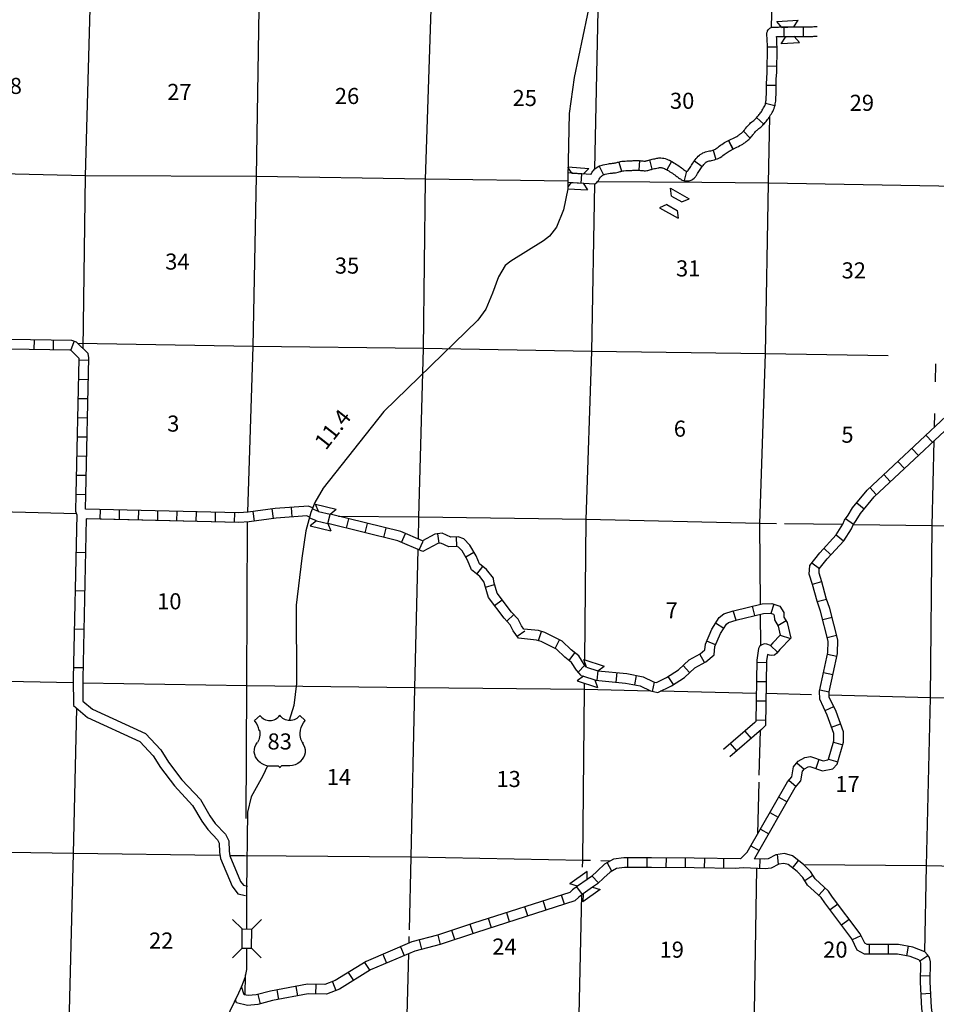
# Model space of a CAD drawing. Extents: x 953761 to 1405056, y 15751001 to 16138233.
# Drawn here: x 1170190 to 1198667, y 15841382 to 15871986 of the extents above; entities that cross this region are included whole.
import ezdxf
from ezdxf.enums import TextEntityAlignment as Align

# ---------------------------------------------------------------- set-up
doc = ezdxf.new("R2010")
doc.units = 0
doc.header["$MEASUREMENT"] = 0
for name, color, linetype in [('L10', 7, 'CONTINUOUS'), ('L13', 7, 'CONTINUOUS'), ('L14', 7, 'CONTINUOUS'), ('L18', 7, 'CONTINUOUS'), ('L28', 7, 'CONTINUOUS'), ('L3', 7, 'CONTINUOUS'), ('L8', 7, 'CONTINUOUS'), ('L9', 7, 'CONTINUOUS')]:
    doc.layers.add(name, color=color, linetype=linetype)
doc.styles.add('STYLE-FONT001', font='font001.shx')
doc.styles.add('STYLE-FONT002', font='font002.shx')

# ---------------------------------------------------------------- blocks, each defined once
blk = doc.blocks.new('CMBR_1')
at = {"layer": 'L18', "color": 7, "linetype": 'CONTINUOUS'}
for p, q in [((0, 298), (-298, 597)), ((597, 298), (895, 597)), ((0, 0), (-298, -298)), ((0, 298), (0, 0)), ((0, 298), (597, 298)), ((0, 0), (597, 0)), ((597, 298), (597, 0)), ((597, 0), (895, -298))]:
    blk.add_line(p, q, dxfattribs=at)
blk = doc.blocks.new('COW_2')
at = {"layer": 'L18', "color": 7, "linetype": 'CONTINUOUS'}
for p, q in [((-149, 497), (514, 497)), ((0, 298), (-149, 497)), ((365, 298), (514, 497)), ((0, 298), (365, 298)), ((0, 0), (-149, -199)), ((-149, -199), (514, -199)), ((0, 0), (365, 0)), ((365, 0), (514, -199))]:
    blk.add_line(p, q, dxfattribs=at)
blk = doc.blocks.new('COW_1')
at = {"layer": 'L18', "color": 7, "linetype": 'CONTINUOUS'}
for p, q in [((-149, 497), (514, 497)), ((0, 298), (-149, 497)), ((365, 298), (514, 497)), ((0, 0), (-149, -199)), ((0, 298), (365, 298)), ((0, 0), (365, 0)), ((365, 0), (514, -199)), ((-149, -199), (514, -199))]:
    blk.add_line(p, q, dxfattribs=at)
blk = doc.blocks.new('COW_5')
at = {"layer": 'L18', "color": 7, "linetype": 'CONTINUOUS'}
for p, q in [((-149, 497), (514, 497)), ((0, 298), (-149, 497)), ((365, 298), (514, 497)), ((0, 0), (-149, -199)), ((0, 298), (365, 298)), ((0, 0), (365, 0)), ((365, 0), (514, -199)), ((-149, -199), (514, -199))]:
    blk.add_line(p, q, dxfattribs=at)
blk = doc.blocks.new('US_1')
at = {"layer": 'L3', "color": 7, "linetype": 'CONTINUOUS'}
for p, q in [((-773, 655), (-606, 811)), ((793, 655), (636, 811)), ((647, 331), (647, 352)), ((-700, -45), (-690, -34)), ((-639, -610), (-654, -597)), ((636, -629), (657, -608)), ((-304, -755), (-63, -755)), ((323, -755), (83, -755))]:
    blk.add_line(p, q, dxfattribs=at)
for centre, radius, start, end in [((-1370, 181), 760, 12.2888, 38.4088), ((-302, 1030), 378, 215.685, 325.8071), ((1091, 222), 459, 166.7484, 215.1842), ((394, -297), 411, 310.3389, 38.2927), ((-301, -284), 470, 224.0229, 270), ((88, -832), 78.3, 90.0001, 169.6305)]:
    blk.add_arc(centre, radius, start, end, dxfattribs=at)
at = {"layer": 'L3', "color": 7, "linetype": 'CONTINUOUS', "extrusion": (0, 0, -1)}
for centre, radius, start, end in [((-323, 1030), 378, 215.3443, 325.8064), ((-1392, 181), 760, 13.065, 38.4088), ((1070, 222), 459, 165.0888, 213.9154), ((373, -297), 411, 313.1075, 38.4361), ((66, -832), 78.3, 89.9999, 169.6302), ((-322, -284), 470, 228.0111, 269.9999)]:
    blk.add_arc(centre, radius, start, end, dxfattribs=at)
at = {"layer": 'L3', "color": 7, "linetype": 'CONTINUOUS'}
for p in [(-627, 342), (720, -45)]:
    blk.add_point(p, dxfattribs=at)

msp = doc.modelspace()

# ---------------------------------------------------------------- linework, layer by layer
at = {"layer": 'L10', "color": 30, "linetype": 'CONTINUOUS', "flags": 128}
for points in [[(1171851, 15851506), (1171857, 15850665)], [(1172151, 15851500), (1172156, 15850806)], [(1172156, 15850806), (1172455, 15850554), (1174097, 15849798), (1174575, 15849289), (1174813, 15848910), (1175226, 15848363), (1175802, 15847743), (1176096, 15847237), (1176264, 15847005), (1176581, 15846666), (1176686, 15846466), (1176697, 15846141), (1176722, 15845992), (1177049, 15845202), (1177140, 15845083), (1177267, 15845057)], [(1171857, 15850665), (1172293, 15850298), (1173919, 15849550), (1174337, 15849105), (1174566, 15848740), (1174996, 15848170), (1175560, 15847564), (1175844, 15847073), (1176032, 15846814), (1176334, 15846490), (1176389, 15846387), (1176398, 15846111), (1176432, 15845909), (1176787, 15845050), (1176971, 15844812), (1177205, 15844763)]]:
    msp.add_lwpolyline(points, dxfattribs=at)
at = {"layer": 'L13', "color": 7, "linetype": 'CONTINUOUS'}
for p, q in [((1191386, 15866925), (1188148, 15866951)), ((1187743, 15851928), (1187744, 15852029)), ((1177197, 15841673), (1177200, 15842293))]:
    msp.add_line(p, q, dxfattribs=at)
at = {"layer": 'L13', "color": 7, "linetype": 'CONTINUOUS', "flags": 128}
for points in [[(1193545, 15871757), (1193553, 15872157), (1193671, 15877456), (1193810, 15884136)], [(1177275, 15856676), (1177448, 15861826), (1177549, 15867108), (1177632, 15872324), (1177733, 15877595)], [(1182576, 15855843), (1182592, 15856519), (1182735, 15861768), (1182802, 15867026), (1182970, 15872307), (1182972, 15877458)], [(1188063, 15867351), (1188158, 15872267), (1188223, 15877357)], [(1172159, 15861760), (1172236, 15867134), (1172378, 15872323), (1172411, 15874593)], [(1193205, 15853814), (1193182, 15856328), (1193358, 15861600), (1193452, 15866908), (1193491, 15868968)], [(1187220, 15866963), (1182802, 15867026), (1177549, 15867108), (1172236, 15867134), (1169157, 15867202)], [(1187745, 15852090), (1187787, 15856455), (1187963, 15861677), (1188054, 15866869)], [(1200710, 15866804), (1198747, 15866816), (1193452, 15866908), (1191386, 15866925)], [(1197175, 15861534), (1193358, 15861600), (1187963, 15861677), (1182735, 15861768), (1177448, 15861826), (1171996, 15861920)], [(1198644, 15860726), (1198657, 15861294)], [(1198613, 15859324), (1198622, 15859750)], [(1198315, 15843015), (1198366, 15845686), (1198483, 15850910), (1198544, 15856251), (1198603, 15858905)], [(1171954, 15856629), (1166790, 15856760), (1161520, 15856809), (1156199, 15856868), (1150838, 15857011), (1148461, 15857086)], [(1193702, 15856320), (1193182, 15856328), (1187787, 15856455), (1182592, 15856519), (1180099, 15856547)], [(1177225, 15847158), (1177245, 15851278), (1177271, 15856375)], [(1195755, 15856291), (1193955, 15856317)], [(1224922, 15855893), (1219633, 15855936), (1214321, 15856003), (1209076, 15856102), (1203806, 15856169), (1198544, 15856251), (1196092, 15856286)], [(1182298, 15843692), (1182356, 15845955), (1182466, 15851221), (1182568, 15855520)], [(1193217, 15852546), (1193208, 15853506)], [(1171853, 15851372), (1166689, 15851477), (1161436, 15851594), (1156050, 15851712), (1151192, 15851781)], [(1189802, 15851118), (1187736, 15851163), (1182466, 15851221), (1177245, 15851278), (1172153, 15851366)], [(1187679, 15845647), (1187684, 15845854), (1187736, 15851163), (1187738, 15851361)], [(1193075, 15851046), (1190101, 15851111)], [(1194787, 15851003), (1193375, 15851039)], [(1224829, 15850586), (1219532, 15850662), (1214220, 15850746), (1209008, 15850828), (1203728, 15850827), (1198483, 15850910), (1195342, 15850989)], [(1171666, 15835763), (1171730, 15840780), (1171865, 15846070), (1171966, 15850574)], [(1193166, 15848509), (1193202, 15849894)], [(1193120, 15846685), (1193161, 15848285)], [(1176392, 15846006), (1171865, 15846070), (1166545, 15846154), (1164007, 15846214)], [(1187920, 15845849), (1187684, 15845854), (1182356, 15845955), (1177177, 15845995), (1176718, 15846001)], [(1188539, 15845836), (1188246, 15845842)], [(1192775, 15827470), (1192836, 15830013), (1192910, 15835179), (1193012, 15840528), (1193094, 15845603)], [(1224754, 15845245), (1219463, 15845337), (1214185, 15845429), (1208930, 15845461), (1203577, 15845571), (1198366, 15845686), (1194555, 15845722)], [(1187548, 15840201), (1187558, 15840589), (1187659, 15844784)], [(1182288, 15843287), (1182293, 15843486)], [(1182184, 15838348), (1182221, 15840657), (1182280, 15842957)]]:
    msp.add_lwpolyline(points, dxfattribs=at)
at = {"layer": 'L18', "color": 7, "linetype": 'CONTINUOUS'}
for p, q in [((1193712, 15871935), (1194374, 15871975)), ((1193873, 15871745), (1193712, 15871935)), ((1194237, 15871767), (1194374, 15871975)), ((1193873, 15871745), (1194237, 15871767)), ((1193850, 15871231), (1193987, 15871439)), ((1193856, 15871246), (1194416, 15871280)), ((1194006, 15871454), (1194255, 15871470)), ((1194256, 15871468), (1194416, 15871280)), ((1187344, 15867219), (1187222, 15867402)), ((1187228, 15867416), (1187873, 15867365)), ((1187701, 15867186), (1187873, 15867365)), ((1187344, 15867219), (1187708, 15867198)), ((1187215, 15866728), (1187830, 15866694)), ((1187328, 15866921), (1187216, 15866788)), ((1187328, 15866921), (1187692, 15866901)), ((1187692, 15866901), (1187830, 15866694))]:
    msp.add_line(p, q, dxfattribs=at)
at = {"layer": 'L3', "color": 2, "linetype": 'CONTINUOUS'}
msp.add_line((1177236, 15843125), (1177236, 15842459), dxfattribs=at)
at = {"layer": 'L3', "color": 2, "linetype": 'CONTINUOUS', "flags": 128}
for points in [[(1191504, 15879691), (1191073, 15879377), (1190638, 15878903), (1189659, 15877472), (1189084, 15876675), (1188721, 15876041), (1188490, 15875337), (1187419, 15870191)], [(1187419, 15870191), (1187263, 15869069), (1187223, 15867094), (1187215, 15866728), (1187085, 15866072), (1186866, 15865534), (1186652, 15865255), (1186465, 15865109), (1185452, 15864480), (1185275, 15864350), (1185068, 15863996), (1184874, 15863483), (1184672, 15862987), (1184423, 15862642), (1181498, 15859809)], [(1181498, 15859809), (1179616, 15857422), (1179357, 15856977), (1179234, 15856671), (1179081, 15856099), (1178955, 15855251), (1178784, 15853788), (1178792, 15851355), (1178703, 15850673), (1178559, 15850203)], [(1177891, 15848796), (1177742, 15848484), (1177378, 15847833), (1177269, 15847352)], [(1177269, 15847352), (1177236, 15844910), (1177236, 15843722)], [(1177236, 15842459), (1177181, 15842202), (1177084, 15841937), (1176988, 15841723), (1176715, 15841171), (1176542, 15840499), (1176505, 15839933), (1176531, 15839624), (1176678, 15839113), (1176715, 15838870), (1176917, 15838216), (1176998, 15837722)]]:
    msp.add_lwpolyline(points, dxfattribs=at)
at = {"layer": 'L8', "color": 1, "linetype": 'CONTINUOUS'}
for p, q in [((1193945, 15871462), (1193942, 15871760)), ((1194542, 15871468), (1194539, 15871766)), ((1193718, 15871135), (1193420, 15871128)), ((1193713, 15870530), (1193415, 15870540)), ((1193692, 15869937), (1193394, 15869941)), ((1193651, 15869308), (1193362, 15869381)), ((1193305, 15868740), (1193086, 15868943)), ((1192887, 15868309), (1192676, 15868521)), ((1192350, 15867965), (1192212, 15868230)), ((1192212, 15868229), (1192351, 15867965)), ((1191731, 15867931), (1191816, 15867645)), ((1188806, 15867563), (1188882, 15867275)), ((1189448, 15867606), (1189427, 15867309)), ((1189757, 15867627), (1189833, 15867338)), ((1190442, 15867582), (1190294, 15867322)), ((1191155, 15867596), (1191394, 15867418)), ((1188194, 15867434), (1188328, 15867168)), ((1190906, 15867274), (1190830, 15866986)), ((1187933, 15867177), (1187225, 15867223)), ((1187636, 15866896), (1187655, 15867194)), ((1188048, 15866869), (1187219, 15866922)), ((1170640, 15861737), (1170645, 15862035)), ((1171237, 15861726), (1171242, 15862025)), ((1171778, 15861708), (1171886, 15861986)), ((1172041, 15861410), (1172339, 15861403)), ((1172027, 15860813), (1172326, 15860807)), ((1172014, 15860217), (1172313, 15860210)), ((1172001, 15859620), (1172300, 15859614)), ((1171988, 15859024), (1172287, 15859017)), ((1198343, 15859071), (1198547, 15858853)), ((1171975, 15858427), (1172274, 15858421)), ((1197907, 15858663), (1198111, 15858445)), ((1197471, 15858256), (1197675, 15858038)), ((1171962, 15857831), (1172261, 15857824)), ((1197036, 15857848), (1197239, 15857630)), ((1171949, 15857235), (1172248, 15857228)), ((1196600, 15857441), (1196804, 15857223)), ((1196198, 15856974), (1196429, 15856785)), ((1172690, 15856461), (1172697, 15856760)), ((1173286, 15856447), (1173293, 15856746)), ((1173883, 15856433), (1173890, 15856732)), ((1174479, 15856419), (1174486, 15856717)), ((1175075, 15856405), (1175082, 15856703)), ((1175672, 15856391), (1175679, 15856689)), ((1176268, 15856377), (1176275, 15856675)), ((1176865, 15856363), (1176872, 15856661)), ((1177483, 15856402), (1177442, 15856698)), ((1178074, 15856483), (1178033, 15856779)), ((1178659, 15856531), (1178637, 15856828)), ((1179762, 15856323), (1179840, 15856610)), ((1180342, 15856181), (1180420, 15856472)), ((1180921, 15856039), (1181000, 15856329)), ((1195850, 15856477), (1196095, 15856306)), ((1181501, 15855896), (1181579, 15856186)), ((1182054, 15855740), (1182171, 15856016)), ((1183218, 15855711), (1183178, 15856006)), ((1195552, 15855970), (1195786, 15855783)), ((1182603, 15855507), (1182720, 15855781)), ((1183773, 15855611), (1183759, 15855909)), ((1184046, 15855286), (1184303, 15855438)), ((1195171, 15855556), (1195394, 15855355)), ((1194805, 15855108), (1195041, 15854925)), ((1184391, 15854752), (1184576, 15854986)), ((1184659, 15854348), (1184945, 15854435)), ((1194823, 15854436), (1195108, 15854527)), ((1184945, 15853776), (1185184, 15853955)), ((1193616, 15853819), (1193528, 15853534)), ((1194968, 15853898), (1195256, 15853975)), ((1185321, 15853294), (1185541, 15853496)), ((1192450, 15853327), (1192359, 15853611)), ((1192951, 15853752), (1193020, 15853462)), ((1192063, 15853066), (1191810, 15853225)), ((1194004, 15853303), (1193748, 15853149)), ((1195139, 15853344), (1195428, 15853416)), ((1185644, 15852820), (1185888, 15852992)), ((1186311, 15852685), (1186399, 15852970)), ((1193817, 15852853), (1194139, 15852756)), ((1195279, 15852784), (1195568, 15852856)), ((1186828, 15852442), (1186961, 15852709)), ((1191811, 15852553), (1191537, 15852670)), ((1187257, 15852070), (1187435, 15852309)), ((1191461, 15852008), (1191316, 15852268)), ((1193520, 15852537), (1193735, 15852328)), ((1195289, 15852268), (1195581, 15852205)), ((1193383, 15851998), (1193084, 15852002)), ((1187743, 15851928), (1187541, 15851704)), ((1188129, 15851453), (1188158, 15851750)), ((1188723, 15851395), (1188752, 15851691)), ((1191002, 15851692), (1190799, 15851911)), ((1195166, 15851695), (1195457, 15851632)), ((1189299, 15851310), (1189355, 15851603)), ((1189851, 15851108), (1189915, 15851399)), ((1190502, 15851325), (1190340, 15851576)), ((1193375, 15851401), (1193076, 15851405)), ((1195048, 15851157), (1195340, 15851094)), ((1193371, 15850802), (1193073, 15850806)), ((1195212, 15850511), (1195482, 15850639)), ((1193363, 15850206), (1193065, 15850210)), ((1192721, 15849876), (1192915, 15849649)), ((1195411, 15849997), (1195692, 15850096)), ((1192267, 15849488), (1192461, 15849262)), ((1195472, 15849533), (1195759, 15849451)), ((1194336, 15848884), (1194565, 15848693)), ((1195022, 15848995), (1194928, 15848713)), ((1195320, 15848998), (1195606, 15848916)), ((1194086, 15848349), (1194315, 15848154)), ((1193771, 15847822), (1194030, 15847674)), ((1193497, 15847343), (1193756, 15847195)), ((1193201, 15846825), (1193460, 15846677)), ((1192905, 15846308), (1193164, 15846160)), ((1189085, 15845639), (1189087, 15845937)), ((1189684, 15845638), (1189681, 15845936)), ((1190277, 15845633), (1190281, 15845931)), ((1190873, 15845624), (1190878, 15845923)), ((1191470, 15845616), (1191474, 15845914)), ((1192067, 15845608), (1192071, 15845906)), ((1193180, 15845600), (1193193, 15845898)), ((1193769, 15845740), (1193730, 15846035)), ((1194204, 15845617), (1194385, 15845853)), ((1188585, 15845522), (1188446, 15845786)), ((1188169, 15845153), (1187967, 15845372)), ((1194582, 15845231), (1194833, 15845391)), ((1187670, 15844793), (1187498, 15845036)), ((1195017, 15844773), (1195219, 15844993)), ((1186547, 15844312), (1186455, 15844596)), ((1187115, 15844494), (1187023, 15844778)), ((1185979, 15844129), (1185888, 15844413)), ((1195365, 15844325), (1195603, 15844504)), ((1184843, 15843763), (1184752, 15844047)), ((1185411, 15843946), (1185320, 15844230)), ((1195723, 15843848), (1195962, 15844027)), ((1183709, 15843394), (1183616, 15843677)), ((1184276, 15843580), (1184183, 15843863)), ((1182599, 15843381), (1182675, 15843093)), ((1183176, 15843533), (1183252, 15843244)), ((1196059, 15843393), (1196329, 15843521)), ((1182019, 15843171), (1182137, 15842897)), ((1196588, 15842937), (1196587, 15843236)), ((1197185, 15842940), (1197184, 15843239)), ((1197750, 15842891), (1197802, 15843185)), ((1181471, 15842937), (1181588, 15842662)), ((1198158, 15842728), (1198401, 15842901)), ((1180905, 15842685), (1181063, 15842432)), ((1180398, 15842371), (1180556, 15842117)), ((1198179, 15842273), (1198477, 15842267)), ((1178767, 15841936), (1178822, 15841643)), ((1179388, 15841998), (1179382, 15841700)), ((1179907, 15842085), (1180016, 15841808)), ((1177590, 15841688), (1177665, 15841399)), ((1178180, 15841827), (1178235, 15841534)), ((1198193, 15841709), (1198491, 15841724))]:
    msp.add_line(p, q, dxfattribs=at)
at = {"layer": 'L8', "color": 1, "linetype": 'CONTINUOUS', "flags": 128}
for points in [[(1192212, 15868231), (1192255, 15868253), (1192299, 15868275), (1192344, 15868296), (1192386, 15868317), (1192426, 15868338), (1192466, 15868359), (1192498, 15868377), (1192520, 15868392), (1192544, 15868410), (1192566, 15868424), (1192580, 15868435), (1192598, 15868449), (1192617, 15868464), (1192634, 15868479), (1192654, 15868500), (1192674, 15868520), (1192692, 15868539), (1192707, 15868557), (1192722, 15868579), (1192747, 15868616), (1192779, 15868652), (1192806, 15868681), (1192832, 15868710), (1192869, 15868750), (1192899, 15868779), (1192935, 15868809), (1192967, 15868835), (1192995, 15868857), (1193018, 15868876), (1193040, 15868896), (1193060, 15868916), (1193082, 15868940), (1193104, 15868963), (1193126, 15868988), (1193148, 15869013), (1193166, 15869035), (1193186, 15869062), (1193206, 15869088), (1193224, 15869115), (1193244, 15869144), (1193261, 15869174), (1193281, 15869208), (1193301, 15869243), (1193319, 15869277), (1193335, 15869308), (1193347, 15869337), (1193357, 15869364), (1193364, 15869391), (1193371, 15869423), (1193376, 15869457), (1193380, 15869489), (1193383, 15869521), (1193384, 15869554), (1193385, 15869588), (1193387, 15869660), (1193387, 15869700), (1193392, 15869876), (1193394, 15870015), (1193397, 15870153), (1193409, 15870366), (1193414, 15870550), (1193417, 15870698), (1193419, 15870801), (1193421, 15870901), (1193422, 15870997), (1193419, 15871132), (1193419, 15871222), (1193415, 15871308), (1193410, 15871394), (1193408, 15871435), (1193405, 15871471), (1193401, 15871511), (1193402, 15871539), (1193404, 15871561), (1193407, 15871581), (1193411, 15871601), (1193418, 15871622), (1193428, 15871645), (1193442, 15871666), (1193454, 15871680), (1193467, 15871695), (1193492, 15871719), (1193518, 15871733), (1193532, 15871740), (1193553, 15871749), (1193575, 15871753), (1193598, 15871757), (1193619, 15871758), (1193629, 15871758), (1193654, 15871758), (1193676, 15871758), (1193701, 15871759), (1193731, 15871759), (1193761, 15871759), (1193794, 15871760), (1193827, 15871760), (1193863, 15871760), (1193903, 15871761), (1193942, 15871761)], [(1193942, 15871761), (1193980, 15871761), (1194018, 15871762), (1194055, 15871762), (1194097, 15871762), (1194136, 15871763), (1194175, 15871763), (1194215, 15871764), (1194255, 15871764), (1194296, 15871764), (1194336, 15871765), (1194375, 15871765), (1194414, 15871765), (1194454, 15871766), (1194496, 15871766), (1194535, 15871767), (1194573, 15871767), (1194611, 15871767), (1194647, 15871768), (1194685, 15871768), (1194722, 15871768), (1194757, 15871769), (1194792, 15871769), (1194826, 15871769), (1194863, 15871770), (1194894, 15871770), (1194921, 15871770), (1194942, 15871771), (1194965, 15871771)], [(1192350, 15867964), (1192392, 15867986), (1192431, 15868006), (1192474, 15868026), (1192520, 15868048), (1192566, 15868072), (1192610, 15868096), (1192655, 15868121), (1192692, 15868146), (1192716, 15868163), (1192738, 15868178), (1192763, 15868196), (1192787, 15868216), (1192814, 15868238), (1192841, 15868262), (1192866, 15868288), (1192892, 15868313), (1192917, 15868342), (1192945, 15868374), (1192969, 15868408), (1192985, 15868432), (1193000, 15868450), (1193028, 15868478), (1193055, 15868509), (1193083, 15868539), (1193101, 15868556), (1193125, 15868577), (1193155, 15868601), (1193185, 15868625), (1193213, 15868649), (1193246, 15868677), (1193275, 15868707), (1193301, 15868734), (1193327, 15868762), (1193351, 15868789), (1193377, 15868819), (1193404, 15868852), (1193425, 15868881), (1193449, 15868911), (1193473, 15868946), (1193498, 15868984), (1193521, 15869024), (1193542, 15869060), (1193564, 15869099), (1193584, 15869137), (1193607, 15869181), (1193626, 15869227), (1193644, 15869275), (1193656, 15869324), (1193665, 15869367), (1193673, 15869413), (1193679, 15869459), (1193682, 15869504), (1193684, 15869543), (1193685, 15869579), (1193687, 15869655), (1193687, 15869694), (1193692, 15869870), (1193694, 15870009), (1193697, 15870141), (1193708, 15870352), (1193714, 15870543), (1193717, 15870692), (1193719, 15870795), (1193721, 15870896), (1193722, 15870998), (1193719, 15871136), (1193718, 15871229), (1193715, 15871323), (1193710, 15871411), (1193707, 15871457), (1193707, 15871459), (1193734, 15871459), (1193764, 15871459), (1193797, 15871460), (1193830, 15871460), (1193866, 15871460), (1193906, 15871461), (1193945, 15871461)], [(1193945, 15871461), (1193983, 15871461), (1194021, 15871462), (1194058, 15871462), (1194100, 15871462), (1194139, 15871463), (1194178, 15871463), (1194218, 15871464), (1194257, 15871464), (1194299, 15871464), (1194339, 15871465), (1194378, 15871465), (1194417, 15871465), (1194457, 15871466), (1194499, 15871466), (1194538, 15871467), (1194576, 15871467), (1194613, 15871467), (1194650, 15871468), (1194688, 15871468), (1194724, 15871468), (1194760, 15871469), (1194795, 15871469), (1194829, 15871469), (1194866, 15871470), (1194896, 15871470), (1194924, 15871470), (1194945, 15871471), (1194967, 15871471)], [(1189455, 15867606), (1189487, 15867602), (1189520, 15867598), (1189547, 15867595), (1189577, 15867593), (1189602, 15867592), (1189615, 15867592), (1189630, 15867593), (1189645, 15867596), (1189666, 15867601), (1189686, 15867606), (1189707, 15867613), (1189737, 15867622), (1189769, 15867631), (1189805, 15867639), (1189842, 15867648), (1189882, 15867658), (1189921, 15867665), (1189981, 15867679), (1190014, 15867686), (1190045, 15867689), (1190078, 15867690), (1190114, 15867690), (1190158, 15867687), (1190202, 15867679), (1190246, 15867668), (1190292, 15867653), (1190336, 15867635), (1190382, 15867615), (1190427, 15867591), (1190471, 15867566), (1190514, 15867541), (1190553, 15867515), (1190596, 15867488), (1190637, 15867460), (1190674, 15867435), (1190714, 15867409), (1190748, 15867383), (1190785, 15867359), (1190818, 15867333), (1190842, 15867314), (1190859, 15867301), (1190871, 15867293), (1190888, 15867283), (1190900, 15867277), (1190906, 15867275), (1190911, 15867274), (1190916, 15867274), (1190923, 15867274), (1190929, 15867275), (1190932, 15867276), (1190941, 15867281), (1190952, 15867289), (1190957, 15867296), (1190963, 15867305), (1190997, 15867362), (1191017, 15867394), (1191037, 15867428), (1191059, 15867461), (1191081, 15867494), (1191105, 15867530), (1191132, 15867567), (1191156, 15867600), (1191180, 15867632), (1191206, 15867667), (1191235, 15867703), (1191271, 15867743), (1191308, 15867776), (1191333, 15867796), (1191354, 15867809), (1191389, 15867831), (1191413, 15867844), (1191453, 15867861), (1191493, 15867875), (1191538, 15867887), (1191582, 15867897), (1191623, 15867906), (1191663, 15867914), (1191699, 15867922), (1191727, 15867931), (1191752, 15867940), (1191777, 15867951), (1191803, 15867966), (1191830, 15867983), (1191859, 15868005), (1191891, 15868029), (1191924, 15868055), (1191962, 15868084), (1192004, 15868112), (1192042, 15868137), (1192085, 15868164), (1192129, 15868187), (1192170, 15868208), (1192211, 15868230)], [(1189419, 15867309), (1189449, 15867305), (1189481, 15867301), (1189521, 15867296), (1189560, 15867294), (1189594, 15867292), (1189633, 15867292), (1189671, 15867296), (1189705, 15867302), (1189739, 15867310), (1189771, 15867318), (1189798, 15867327), (1189818, 15867333), (1189842, 15867340), (1189875, 15867348), (1189911, 15867356), (1189946, 15867365), (1189984, 15867372), (1190043, 15867386), (1190058, 15867388), (1190067, 15867389), (1190083, 15867390), (1190103, 15867390), (1190123, 15867389), (1190140, 15867386), (1190163, 15867380), (1190188, 15867371), (1190218, 15867359), (1190252, 15867344), (1190284, 15867327), (1190320, 15867307), (1190355, 15867286), (1190393, 15867261), (1190433, 15867237), (1190469, 15867212), (1190507, 15867186), (1190541, 15867164), (1190575, 15867138), (1190608, 15867116), (1190631, 15867098), (1190659, 15867076), (1190687, 15867055), (1190716, 15867036), (1190744, 15867020), (1190776, 15867003), (1190813, 15866989), (1190843, 15866981), (1190871, 15866976), (1190903, 15866973), (1190931, 15866974), (1190957, 15866976), (1190987, 15866981), (1191021, 15866989), (1191049, 15866998), (1191074, 15867012), (1191108, 15867031), (1191144, 15867058), (1191167, 15867078), (1191189, 15867105), (1191201, 15867123), (1191214, 15867141), (1191253, 15867205), (1191273, 15867237), (1191291, 15867268), (1191311, 15867297), (1191331, 15867329), (1191350, 15867357), (1191373, 15867388), (1191398, 15867421), (1191422, 15867454), (1191444, 15867484), (1191464, 15867509), (1191482, 15867529), (1191501, 15867546), (1191510, 15867553), (1191514, 15867555), (1191541, 15867572), (1191547, 15867575), (1191560, 15867581), (1191580, 15867587), (1191610, 15867595), (1191648, 15867604), (1191687, 15867613), (1191726, 15867621), (1191774, 15867632), (1191821, 15867646), (1191867, 15867662), (1191914, 15867684), (1191956, 15867708), (1192000, 15867736), (1192040, 15867765), (1192075, 15867792), (1192108, 15867818), (1192137, 15867840), (1192169, 15867862), (1192203, 15867884), (1192235, 15867904), (1192269, 15867922), (1192308, 15867942), (1192351, 15867965)], [(1187933, 15867177), (1187972, 15867243), (1187996, 15867279), (1188016, 15867303), (1188061, 15867346), (1188090, 15867371), (1188125, 15867396), (1188162, 15867419), (1188203, 15867439), (1188243, 15867456), (1188283, 15867469), (1188322, 15867478), (1188479, 15867507), (1188511, 15867512), (1188545, 15867517), (1188576, 15867520), (1188605, 15867522), (1188631, 15867525), (1188655, 15867528), (1188681, 15867532), (1188708, 15867539), (1188737, 15867546), (1188766, 15867554), (1188795, 15867561), (1188827, 15867570), (1188860, 15867578), (1188897, 15867585), (1188935, 15867590), (1189000, 15867594), (1189054, 15867598), (1189110, 15867601), (1189170, 15867602), (1189195, 15867602), (1189220, 15867604), (1189246, 15867606), (1189276, 15867610), (1189308, 15867612), (1189350, 15867613), (1189392, 15867611), (1189448, 15867607)], [(1188048, 15866869), (1188091, 15866907), (1188116, 15866929), (1188139, 15866955), (1188152, 15866969), (1188169, 15866989), (1188183, 15867009), (1188197, 15867031), (1188214, 15867063), (1188227, 15867086), (1188236, 15867099), (1188262, 15867123), (1188278, 15867136), (1188292, 15867147), (1188307, 15867156), (1188327, 15867166), (1188345, 15867173), (1188363, 15867179), (1188384, 15867184), (1188531, 15867211), (1188556, 15867216), (1188580, 15867219), (1188603, 15867221), (1188630, 15867223), (1188664, 15867226), (1188700, 15867231), (1188742, 15867239), (1188779, 15867247), (1188811, 15867255), (1188842, 15867263), (1188871, 15867271), (1188902, 15867279), (1188926, 15867285), (1188945, 15867289), (1188964, 15867291), (1189019, 15867295), (1189070, 15867298), (1189120, 15867301), (1189176, 15867302), (1189209, 15867302), (1189241, 15867305), (1189275, 15867307), (1189306, 15867311), (1189322, 15867312), (1189346, 15867313), (1189375, 15867311), (1189427, 15867308)], [(1195552, 15855970), (1195762, 15856302), (1195816, 15856429), (1195925, 15856586), (1196066, 15856814), (1196515, 15857362), (1199792, 15860427), (1199858, 15860516), (1199961, 15860763), (1200017, 15860966), (1200013, 15861615), (1200065, 15861970), (1200152, 15862256), (1200337, 15862651), (1200693, 15863130), (1201466, 15865302), (1201529, 15865852), (1201673, 15866074), (1201985, 15866328), (1202208, 15866435)], [(1195791, 15855787), (1196028, 15856162), (1196080, 15856283), (1196176, 15856422), (1196311, 15856639), (1196734, 15857156), (1200016, 15860226), (1200121, 15860367), (1200246, 15860666), (1200317, 15860927), (1200313, 15861594), (1200359, 15861905), (1200433, 15862149), (1200596, 15862497), (1200960, 15862987), (1201760, 15865234), (1201819, 15865748), (1201899, 15865872), (1202146, 15866073), (1202394, 15866191)], [(1171948, 15857235), (1172041, 15861450), (1172039, 15861456), (1171791, 15861702), (1171754, 15861717), (1169854, 15861750), (1169703, 15861773), (1169571, 15861844), (1169469, 15861967), (1169417, 15862323), (1169446, 15863269)], [(1172248, 15857228), (1172341, 15861481), (1172312, 15861608), (1171957, 15861959), (1171812, 15862016), (1169879, 15862049), (1169800, 15862062), (1169764, 15862081), (1169753, 15862094), (1169718, 15862340), (1169746, 15863260)], [(1179290, 15856810), (1179162, 15856867), (1178126, 15856792), (1177286, 15856677), (1176998, 15856659), (1172238, 15856771)], [(1179195, 15856524), (1179109, 15856562), (1178157, 15856494), (1177316, 15856378), (1177003, 15856359), (1172257, 15856471)], [(1179174, 15856534), (1179109, 15856562), (1178157, 15856494), (1177316, 15856378), (1177003, 15856359), (1172303, 15856470)], [(1179477, 15856700), (1179280, 15856785)], [(1187802, 15851863), (1187726, 15851948), (1187565, 15852214), (1187319, 15852397), (1187040, 15852670), (1186505, 15852938), (1186305, 15853000), (1185850, 15853046), (1185782, 15853143), (1185674, 15853353), (1185469, 15853575), (1185027, 15854166), (1184922, 15854511), (1184913, 15854625), (1184695, 15854894), (1184475, 15855068), (1184375, 15855319), (1184174, 15855656), (1183992, 15855846), (1183816, 15855913), (1183580, 15855901), (1183318, 15856026), (1183089, 15855995), (1182699, 15855791), (1182036, 15856073), (1179831, 15856613)], [(1179406, 15856410), (1179188, 15856498)], [(1187633, 15851602), (1187484, 15851768), (1187338, 15852008), (1187124, 15852168), (1186864, 15852423), (1186392, 15852659), (1186245, 15852704), (1185684, 15852762), (1185525, 15852987), (1185425, 15853180), (1185238, 15853383), (1184755, 15854028), (1184626, 15854455), (1184622, 15854508), (1184483, 15854679), (1184226, 15854882), (1184105, 15855186), (1183934, 15855473), (1183823, 15855589), (1183768, 15855610), (1183519, 15855598), (1183270, 15855717), (1183181, 15855705), (1182712, 15855459), (1181937, 15855789), (1179760, 15856323)], [(1195173, 15851733), (1195299, 15852316), (1195306, 15852673), (1195074, 15853602), (1194964, 15853911), (1194824, 15854433), (1194722, 15854750), (1194739, 15855024), (1195045, 15855419), (1195552, 15855970)], [(1195466, 15851669), (1195598, 15852281), (1195607, 15852707), (1195361, 15853689), (1195250, 15854001), (1195111, 15854518), (1195025, 15854788), (1195033, 15854914), (1195274, 15855225), (1195791, 15855787)], [(1192370, 15853615), (1193255, 15853826), (1193554, 15853839), (1193807, 15853761), (1193929, 15853561), (1193935, 15853419), (1194037, 15853249)], [(1187802, 15851863), (1188149, 15851752), (1189052, 15851663), (1189560, 15851564), (1189883, 15851407), (1189979, 15851386), (1190287, 15851542), (1190658, 15851782), (1190985, 15852085), (1191336, 15852280), (1191480, 15852395), (1191497, 15852580), (1191695, 15853042), (1191921, 15853403), (1192064, 15853517), (1192359, 15853612)], [(1192440, 15853323), (1193297, 15853527), (1193515, 15853537), (1193610, 15853508), (1193633, 15853471), (1193638, 15853330), (1193755, 15853136)], [(1188058, 15851468), (1188076, 15851460), (1189008, 15851366), (1189464, 15851277), (1189784, 15851122), (1190020, 15851070), (1190437, 15851282), (1190842, 15851544), (1191163, 15851840), (1191504, 15852031), (1191766, 15852241), (1191791, 15852505), (1191961, 15852903), (1192148, 15853200), (1192209, 15853248), (1192451, 15853326)], [(1194037, 15853249), (1194145, 15852761)], [(1193817, 15852853), (1193586, 15852613), (1193520, 15852537), (1193400, 15852572), (1193318, 15852584), (1193226, 15852549), (1193171, 15852499), (1193142, 15852437), (1193089, 15852081)], [(1193755, 15853136), (1193817, 15852853)], [(1194145, 15852761), (1193807, 15852411), (1193712, 15852300), (1193636, 15852239), (1193534, 15852227), (1193488, 15852234), (1193418, 15852254), (1193389, 15852057)], [(1193089, 15852081), (1193064, 15850176)], [(1193389, 15852057), (1193362, 15850052)], [(1192580, 15845900), (1192791, 15846110), (1194041, 15848296), (1194177, 15848456), (1194234, 15848763), (1194379, 15848937), (1194584, 15849050), (1194754, 15849086), (1195153, 15848953), (1195301, 15848981), (1195320, 15849001), (1195483, 15849575), (1195481, 15849795), (1195279, 15850369), (1195044, 15850862), (1195039, 15851120), (1195173, 15851733)], [(1193013, 15845907), (1193031, 15845925), (1194287, 15848123), (1194458, 15848323), (1194514, 15848631), (1194574, 15848702), (1194689, 15848766), (1194736, 15848776), (1195133, 15848643), (1195453, 15848705), (1195588, 15848849), (1195784, 15849535), (1195780, 15849848), (1195556, 15850483), (1195343, 15850932), (1195340, 15851091), (1195466, 15851669)], [(1187633, 15851602), (1187711, 15851579)], [(1193064, 15850176), (1193033, 15850145), (1192054, 15849307)], [(1193362, 15850052), (1193239, 15849926), (1192249, 15849079)], [(1192580, 15845900), (1191149, 15845920), (1189823, 15845938), (1189564, 15845935), (1188961, 15845939), (1188640, 15845889), (1188355, 15845739), (1188136, 15845530), (1187950, 15845358), (1187818, 15845266)], [(1198769, 15840593), (1198582, 15840840), (1198515, 15841279), (1198474, 15842076), (1198486, 15842700), (1198451, 15842832), (1198391, 15842916), (1198306, 15843018), (1197942, 15843161), (1197490, 15843241), (1196517, 15843236), (1196445, 15843279), (1196306, 15843570), (1195447, 15844714), (1195318, 15844903), (1194902, 15845285), (1194759, 15845509), (1194545, 15845732), (1194202, 15845996), (1193953, 15846066), (1193678, 15846029), (1193444, 15845902), (1193343, 15845892), (1193013, 15845907)], [(1192667, 15845622), (1192419, 15845602), (1191145, 15845620), (1189822, 15845638), (1189564, 15845635), (1188984, 15845639), (1188736, 15845600), (1188532, 15845493), (1188341, 15845311), (1188139, 15845124), (1187990, 15845023)], [(1198547, 15840389), (1198297, 15840719), (1198216, 15841249), (1198174, 15842071), (1198186, 15842663), (1198175, 15842702), (1198153, 15842733), (1198125, 15842767), (1197860, 15842870), (1197465, 15842941), (1196437, 15842936), (1196213, 15843066), (1196048, 15843414), (1195203, 15844539), (1195089, 15844705), (1194670, 15845090), (1194522, 15845322), (1194345, 15845508), (1194064, 15845723), (1193932, 15845760), (1193773, 15845739), (1193534, 15845609), (1193351, 15845592), (1192667, 15845622)], [(1187520, 15845056), (1187365, 15844944), (1187280, 15844862), (1184292, 15843900), (1183172, 15843532)], [(1187693, 15844812), (1187557, 15844712), (1187438, 15844598), (1184385, 15843615), (1183257, 15843244)], [(1183172, 15843532), (1182369, 15843322), (1180953, 15842716), (1179993, 15842120), (1179672, 15841993), (1179128, 15842004), (1177979, 15841790), (1177541, 15841676), (1177285, 15841652), (1177161, 15841681), (1177083, 15841935)], [(1183257, 15843244), (1182467, 15843037), (1181092, 15842449), (1180128, 15841851), (1179726, 15841692), (1179153, 15841704), (1178044, 15841497), (1177593, 15841379), (1177264, 15841348), (1176925, 15841428), (1176893, 15841531)]]:
    msp.add_lwpolyline(points, dxfattribs=at)
at = {"layer": 'L9', "color": 6, "linetype": 'CONTINUOUS'}
for p, q in [((1171937, 15855434), (1172235, 15855428)), ((1171912, 15854241), (1172210, 15854235)), ((1171888, 15853048), (1172186, 15853042)), ((1171863, 15851855), (1172162, 15851849))]:
    msp.add_line(p, q, dxfattribs=at)
at = {"layer": 'L9', "color": 6, "linetype": 'CONTINUOUS', "flags": 128}
for points in [[(1171960, 15856607), (1171937, 15856700), (1171948, 15857235)], [(1172238, 15856771), (1172248, 15857228)], [(1171960, 15856607), (1171855, 15851506)], [(1172257, 15856471), (1172155, 15851500)]]:
    msp.add_lwpolyline(points, dxfattribs=at)

# ---------------------------------------------------------------- block references
at = {"layer": 'L18', "color": 7, "linetype": 'CONTINUOUS'}
for name, p, xscale, yscale, zscale, rotation in [('COW_2', (1190296, 15866239), 0.9999994581246083, 0.9999994581246083, 0.9999994581246083, 330.7430819230903), ('COW_1', (1179406, 15856410), 0.9999986323492718, 0.9999986323492718, 0.9999986323492718, 346.124301600812), ('COW_1', (1187711, 15851579), 0.9999979932738937, 0.9999979932738937, 0.9999979932738937, 342.2494024885577), ('COW_5', (1187818, 15845266), 0.9999998175606639, 0.9999998175606639, 0.9999998175606639, 215.3082560868797), ('CMBR_1', (1177395, 15843124), 0.9999988261187885, 0.9999988261187885, 0.9999988261187885, 89.61899960802054)]:
    msp.add_blockref(name, p, dxfattribs=dict(at, xscale=xscale, yscale=yscale, zscale=zscale, rotation=rotation))
at = {"layer": 'L3', "color": 7, "linetype": 'CONTINUOUS', "xscale": 1.000000000173473, "yscale": 1.000000000173473, "zscale": 1.000000000173473, "rotation": 0.001067218870610318}
msp.add_blockref('US_1', (1178262, 15849550), dxfattribs=at)

# ---------------------------------------------------------------- texts
at = {"layer": 'L14', "color": 1, "linetype": 'CONTINUOUS', "style": 'STYLE-FONT001'}
for s, p in [('28', (1169502, 15869679)), ('27', (1174773, 15869491)), ('26', (1179981, 15869365)), ('25', (1185502, 15869303)), ('30', (1190392, 15869216)), ('29', (1195976, 15869153)), ('34', (1174710, 15864218)), ('35', (1179981, 15864093)), ('31', (1190580, 15864006)), ('32', (1195725, 15863944)), ('3', (1174773, 15859182)), ('6', (1190510, 15859025)), ('5', (1195718, 15858837)), ('10', (1174459, 15853659)), ('7', (1190259, 15853376)), ('14', (1179730, 15848198)), ('13', (1185001, 15848135)), ('17', (1195529, 15847978)), ('22', (1174208, 15843114)), ('24', (1184875, 15842926)), ('19', (1190070, 15842831)), ('20', (1195153, 15842831))]:
    msp.add_text(s, height=500, rotation=0.0001, dxfattribs=at).set_placement(p)
at = {"layer": 'L28', "color": 1, "linetype": 'CONTINUOUS', "style": 'STYLE-FONT002'}
msp.add_text('11.4', height=500, rotation=51.7473, dxfattribs=at).set_placement((1180110, 15859100), align=Align.CENTER)
at = {"layer": 'L3', "color": 7, "linetype": 'CONTINUOUS', "style": 'STYLE-FONT002'}
msp.add_text('83', height=500, rotation=0.0001, dxfattribs=at).set_placement((1177889, 15849302))

doc.saveas('drawing.dxf')
